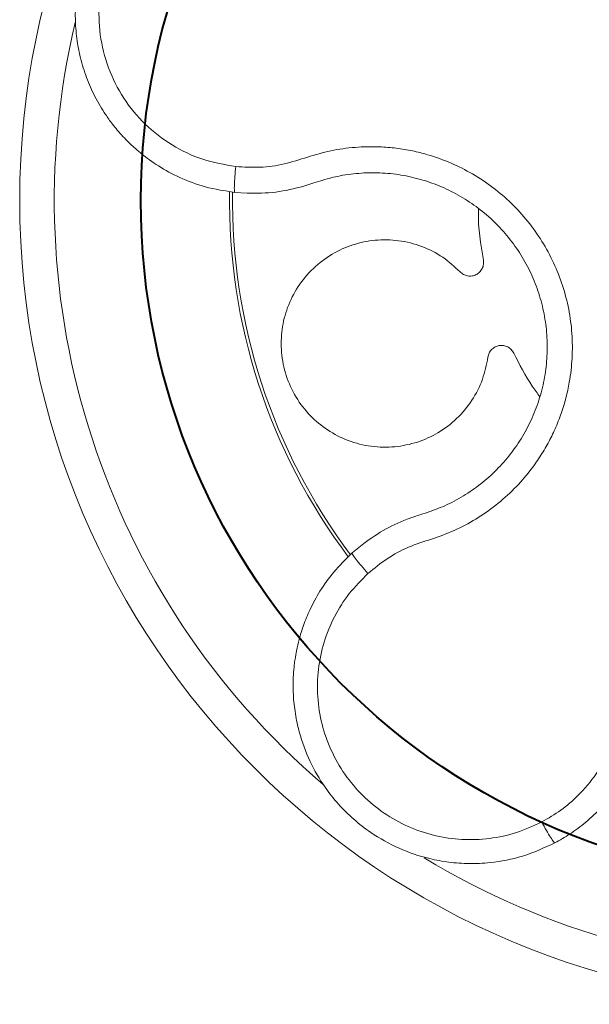
# Model space of a CAD drawing. Units: millimetres. Extents: x 23371 to 25771, y -2162 to -762.
# Drawn here: x 23465 to 23498, y -2069 to -2012 of the extents above; entities that cross this region are included whole.
import ezdxf

# ---------------------------------------------------------------- set-up
doc = ezdxf.new("R2010")
doc.units = ezdxf.units.MM
for name, color, linetype, lineweight in [('1 -TAMPOS 1', 161, 'Continuous', 40), ('COTAS', 255, 'Continuous', 5), ('LAYOUT', 3, 'Continuous', 15)]:
    doc.layers.add(name, color=color, linetype=linetype, lineweight=lineweight)

# ---------------------------------------------------------------- blocks, each defined once
blk = doc.blocks.new('PASSA_FIO_OPERIS80')
at = {"layer": '1 -TAMPOS 1', "ltscale": 0.1}
blk.add_circle((-3828.258, 663.082), 39.5, dxfattribs=at)
at = {"layer": 'LAYOUT'}
for p, q in [((-3857.752, 664.1), (-3857.362, 664.232)), ((-3858.34, 663.91), (-3857.752, 664.1)), ((-3862.32, 663.553), (-3861.62, 663.504)), ((-3851.247, 645.02), (-3851.529, 644.933)), ((-3854.873, 643.252), (-3855.548, 642.694))]:
    blk.add_line(p, q, dxfattribs=at)
blk.add_circle((-3828.258, 663.082), 46.499, dxfattribs=at)
for radius, start, end in [(44.499, 166.6217, 229.388), (34.374, 179.1332, 216.8466), (34.199, 179.185, 216.7995), (44.499, 238.7044, 301.3066)]:
    blk.add_arc((-3828.258, 663.082), radius, start, end, dxfattribs=at)
for points, knots in [([(-3856.082, 682.736), (-3856.599, 683.002), (-3857.585, 683.509), (-3859.109, 683.929), (-3860.5, 684.118), (-3861.838, 684.125), (-3863.056, 683.978), (-3864.096, 683.725), (-3864.829, 683.475), (-3865.367, 683.255), (-3865.809, 683.049), (-3866.238, 682.824), (-3866.652, 682.581), (-3867.25, 682.192), (-3867.994, 681.618), (-3868.827, 680.81), (-3869.552, 679.931), (-3870.165, 678.994), (-3870.665, 678.016), (-3871.055, 677.003), (-3871.336, 675.954), (-3871.508, 674.867), (-3871.564, 673.748), (-3871.495, 672.609), (-3871.296, 671.464), (-3870.963, 670.329), (-3870.494, 669.221), (-3870.045, 668.433), (-3869.7, 667.92), (-3869.498, 667.639), (-3869.252, 667.321), (-3868.957, 666.971), (-3868.608, 666.594), (-3868.199, 666.197), (-3867.588, 665.669), (-3866.705, 665.033), (-3865.469, 664.369), (-3863.989, 663.812), (-3862.895, 663.642), (-3862.32, 663.553)], [0, 0, 0, 0, 0.047559, 0.090449, 0.128669, 0.162217, 0.199666, 0.228811, 0.249646, 0.263024, 0.276311, 0.289506, 0.302611, 0.315625, 0.347747, 0.379304, 0.410296, 0.440726, 0.470593, 0.499901, 0.52925, 0.55916, 0.589632, 0.620667, 0.652266, 0.684432, 0.717165, 0.750466, 0.758366, 0.767793, 0.778749, 0.791232, 0.805243, 0.820782, 0.837848, 0.871378, 0.909581, 0.952456, 1, 1, 1, 1]), ([(-3862.271, 665.051), (-3862.914, 665.163), (-3864.204, 665.388), (-3865.986, 666.249), (-3867.55, 667.447), (-3868.801, 668.978), (-3869.694, 670.744), (-3870.171, 672.669), (-3870.212, 674.653), (-3869.811, 676.596), (-3868.992, 678.402), (-3867.795, 679.98), (-3866.278, 681.256), (-3864.518, 682.161), (-3862.603, 682.663), (-3860.632, 682.713), (-3858.683, 682.361), (-3857.509, 681.784), (-3856.923, 681.496)], [0, 0, 0, 0, 0.062303, 0.124772, 0.187145, 0.249581, 0.312184, 0.374821, 0.43738, 0.500091, 0.56255, 0.6251, 0.687684, 0.750265, 0.812787, 0.875277, 0.937727, 1, 1, 1, 1]), ([(-3854.628, 641.51), (-3854.266, 641.807), (-3853.542, 642.399), (-3852.298, 643.074), (-3850.954, 643.487), (-3849.633, 643.969), (-3848.389, 644.631), (-3847.221, 645.439), (-3846.169, 646.379), (-3845.334, 647.334), (-3844.696, 648.23), (-3844.213, 649.041), (-3843.797, 649.884), (-3843.45, 650.759), (-3843.177, 651.663), (-3842.946, 652.73), (-3842.805, 653.974), (-3842.817, 655.391), (-3843.002, 656.797), (-3843.355, 658.17), (-3843.874, 659.49), (-3844.548, 660.738), (-3845.369, 661.894), (-3846.318, 662.934), (-3847.39, 663.859), (-3848.558, 664.639), (-3849.83, 665.28), (-3851.006, 665.703), (-3852.072, 665.971), (-3853.001, 666.127), (-3854.107, 666.219), (-3855.376, 666.19), (-3856.778, 665.996), (-3858.134, 665.609), (-3859.465, 665.155), (-3860.868, 664.97), (-3861.803, 665.024), (-3862.271, 665.051)], [0, 0, 0, 0, 0.031097, 0.06223, 0.093366, 0.124493, 0.155646, 0.186786, 0.218782, 0.249187, 0.270948, 0.291799, 0.311882, 0.333407, 0.354241, 0.374575, 0.405839, 0.437179, 0.468507, 0.49975, 0.531074, 0.562455, 0.593741, 0.62501, 0.655775, 0.687561, 0.718112, 0.750227, 0.770377, 0.791177, 0.812764, 0.844093, 0.875422, 0.906618, 0.937717, 0.968852, 1, 1, 1, 1]), ([(-3862.32, 663.553), (-3862.332, 663.576), (-3862.355, 663.622), (-3862.355, 663.966), (-3862.328, 664.463), (-3862.29, 664.855), (-3862.271, 665.051)], [0, 0, 0, 0, 0.25, 0.5, 0.75, 1, 1, 1, 1]), ([(-3857.362, 664.232), (-3857.036, 664.323), (-3856.316, 664.525), (-3855.167, 664.681), (-3853.939, 664.71), (-3852.717, 664.584), (-3851.521, 664.311), (-3850.366, 663.897), (-3849.268, 663.346), (-3848.245, 662.665), (-3847.313, 661.864), (-3846.484, 660.955), (-3845.77, 659.952), (-3845.185, 658.869), (-3844.735, 657.723), (-3844.429, 656.532), (-3844.269, 655.313), (-3844.258, 654.083), (-3844.397, 652.861), (-3844.683, 651.665), (-3845.113, 650.512), (-3845.683, 649.42), (-3846.377, 648.407), (-3847.186, 647.485), (-3848.099, 646.67), (-3849.105, 645.977), (-3850.156, 645.413), (-3850.893, 645.148), (-3851.247, 645.02)], [0, 0, 0, 0, 0.032174, 0.071087, 0.110002, 0.148815, 0.187624, 0.226441, 0.265269, 0.304118, 0.342961, 0.381802, 0.420659, 0.459605, 0.498478, 0.537239, 0.576109, 0.614996, 0.653794, 0.692633, 0.731579, 0.770505, 0.809384, 0.84818, 0.886863, 0.925531, 0.964215, 1, 1, 1, 1]), ([(-3861.62, 663.504), (-3861.063, 663.505), (-3859.954, 663.508), (-3858.877, 663.776), (-3858.34, 663.91)], [0, 0, 0, 0, 0.501522, 1, 1, 1, 1]), ([(-3847.959, 659.639), (-3848.116, 660.565), (-3848.284, 661.558), (-3848.242, 662.559), (-3848.239, 662.627)], [0, 0, 0, 0, 0.931874, 1, 1, 1, 1]), ([(-3847.698, 654.019), (-3847.784, 653.588), (-3847.959, 652.709), (-3848.588, 651.495), (-3849.464, 650.438), (-3850.545, 649.62), (-3851.764, 649.066), (-3853.08, 648.79), (-3854.448, 648.815), (-3855.779, 649.151), (-3856.979, 649.767), (-3858.007, 650.624), (-3858.83, 651.694), (-3859.401, 652.942), (-3859.673, 654.284), (-3859.638, 655.628), (-3859.313, 656.926), (-3858.703, 658.137), (-3857.823, 659.193), (-3856.737, 660.014), (-3855.516, 660.566), (-3854.205, 660.838), (-3852.843, 660.814), (-3851.509, 660.473), (-3850.286, 659.861), (-3849.629, 659.256), (-3849.307, 658.959)], [0, 0, 0, 0, 0.040756, 0.082964, 0.125587, 0.167523, 0.207918, 0.249127, 0.291542, 0.334094, 0.375694, 0.41597, 0.457574, 0.500128, 0.542541, 0.583745, 0.624143, 0.666082, 0.708705, 0.750911, 0.791661, 0.832271, 0.874462, 0.917207, 0.959396, 1, 1, 1, 1]), ([(-3849.307, 658.959), (-3849.245, 658.905), (-3849.118, 658.794), (-3848.872, 658.713), (-3848.615, 658.71), (-3848.375, 658.788), (-3848.169, 658.935), (-3848.019, 659.143), (-3847.938, 659.39), (-3847.952, 659.558), (-3847.959, 659.639)], [0, 0, 0, 0, 0.121766, 0.25, 0.378235, 0.5, 0.621765, 0.75, 0.878235, 1, 1, 1, 1]), ([(-3846.208, 654.263), (-3846.251, 654.333), (-3846.338, 654.476), (-3846.549, 654.628), (-3846.793, 654.708), (-3847.045, 654.706), (-3847.285, 654.627), (-3847.491, 654.474), (-3847.642, 654.263), (-3847.68, 654.099), (-3847.698, 654.019)], [0, 0, 0, 0, 0.121765, 0.25, 0.378235, 0.5, 0.621765, 0.749999, 0.878235, 1, 1, 1, 1]), ([(-3844.692, 651.734), (-3844.842, 651.936), (-3845.427, 652.729), (-3845.875, 653.608), (-3846.208, 654.263)], [0, 0, 0, 0, 0.255953, 1, 1, 1, 1]), ([(-3851.529, 644.933), (-3851.638, 644.901), (-3851.861, 644.833), (-3852.08, 644.755), (-3852.193, 644.715)], [0, 0, 0, 0, 0.486775, 1, 1, 1, 1]), ([(-3852.193, 644.715), (-3852.667, 644.522), (-3853.615, 644.133), (-3854.453, 643.546), (-3854.873, 643.252)], [0, 0, 0, 0, 0.499642, 1, 1, 1, 1]), ([(-3855.548, 642.694), (-3855.914, 642.334), (-3856.605, 641.656), (-3857.394, 640.538), (-3857.965, 639.493), (-3858.353, 638.552), (-3858.603, 637.746), (-3858.754, 637.094), (-3858.839, 636.605), (-3858.9, 636.142), (-3858.944, 635.649), (-3858.962, 635.074), (-3858.948, 634.505), (-3858.904, 633.946), (-3858.831, 633.398), (-3858.73, 632.862), (-3858.501, 631.922), (-3858.029, 630.639), (-3857.226, 629.252), (-3856.353, 628.148), (-3855.468, 627.271), (-3854.318, 626.377), (-3852.858, 625.562), (-3851.312, 625.037), (-3849.943, 624.785), (-3848.771, 624.702), (-3847.337, 624.77), (-3845.636, 625.091), (-3844.443, 625.638), (-3843.831, 625.918)], [0, 0, 0, 0, 0.051561, 0.097307, 0.137235, 0.171344, 0.199632, 0.222099, 0.238743, 0.249564, 0.269145, 0.288466, 0.307528, 0.32633, 0.344872, 0.363155, 0.381179, 0.442151, 0.499965, 0.541582, 0.583251, 0.624976, 0.687626, 0.750416, 0.788169, 0.827465, 0.868306, 0.932415, 1, 1, 1, 1]), ([(-3855.548, 642.694), (-3855.544, 642.668), (-3855.536, 642.617), (-3855.334, 642.339), (-3855.02, 641.952), (-3854.759, 641.658), (-3854.628, 641.51)], [0, 0, 0, 0, 0.250001, 0.5, 0.75, 1, 1, 1, 1]), ([(-3844.584, 627.131), (-3845.066, 626.908), (-3846.033, 626.462), (-3847.603, 626.134), (-3849.204, 626.072), (-3850.794, 626.31), (-3852.32, 626.825), (-3853.725, 627.611), (-3854.966, 628.634), (-3856.002, 629.866), (-3856.798, 631.263), (-3857.329, 632.781), (-3857.579, 634.368), (-3857.536, 635.974), (-3857.211, 637.544), (-3856.601, 639.022), (-3855.754, 640.381), (-3855.003, 641.134), (-3854.628, 641.51)], [0, 0, 0, 0, 0.062321, 0.124752, 0.186965, 0.249638, 0.312427, 0.374911, 0.437542, 0.500062, 0.562734, 0.625242, 0.687864, 0.750428, 0.813037, 0.875272, 0.937702, 1, 1, 1, 1]), ([(-3840.641, 631.343), (-3840.891, 630.854), (-3841.391, 629.877), (-3842.395, 628.713), (-3843.464, 627.784), (-3844.211, 627.348), (-3844.584, 627.131)], [0, 0, 0, 0, 0.279419, 0.559218, 0.779683, 1, 1, 1, 1]), ([(-3843.831, 625.918), (-3843.539, 626.084), (-3842.914, 626.437), (-3841.998, 627.126), (-3841.37, 627.717), (-3840.998, 628.12), (-3840.86, 628.275), (-3840.654, 628.518), (-3840.376, 628.871), (-3840.069, 629.305), (-3839.792, 629.746), (-3839.569, 630.141), (-3839.385, 630.498), (-3839.28, 630.726), (-3839.232, 630.833)], [0, 0, 0, 0, 0.1468861, 0.3136954, 0.500424, 0.5232165, 0.5535607, 0.5914571, 0.6624583, 0.7504485, 0.8240264, 0.8901453, 0.9488034, 1, 1, 1, 1]), ([(-3844.584, 627.131), (-3844.493, 626.964), (-3844.313, 626.631), (-3844.072, 626.224), (-3843.893, 625.955), (-3843.852, 625.93), (-3843.831, 625.918)], [0, 0, 0, 0, 0.25, 0.500001, 0.75, 1, 1, 1, 1])]:
    blk.add_open_spline(points, degree=3, knots=knots, dxfattribs=at)

msp = doc.modelspace()

# ---------------------------------------------------------------- linework, layer by layer
at = {"layer": '1 -TAMPOS 1', "ltscale": 0.1}
msp.add_circle((23511.141, -2022.097), 39.5, dxfattribs=at)
msp.add_circle((23511.141, -2022.097), 39.5, dxfattribs=at)

# ---------------------------------------------------------------- block references
at = {"layer": 'COTAS'}
msp.add_blockref('PASSA_FIO_OPERIS80', (27339.399, -2685.179), dxfattribs=at)

doc.saveas('drawing.dxf')
